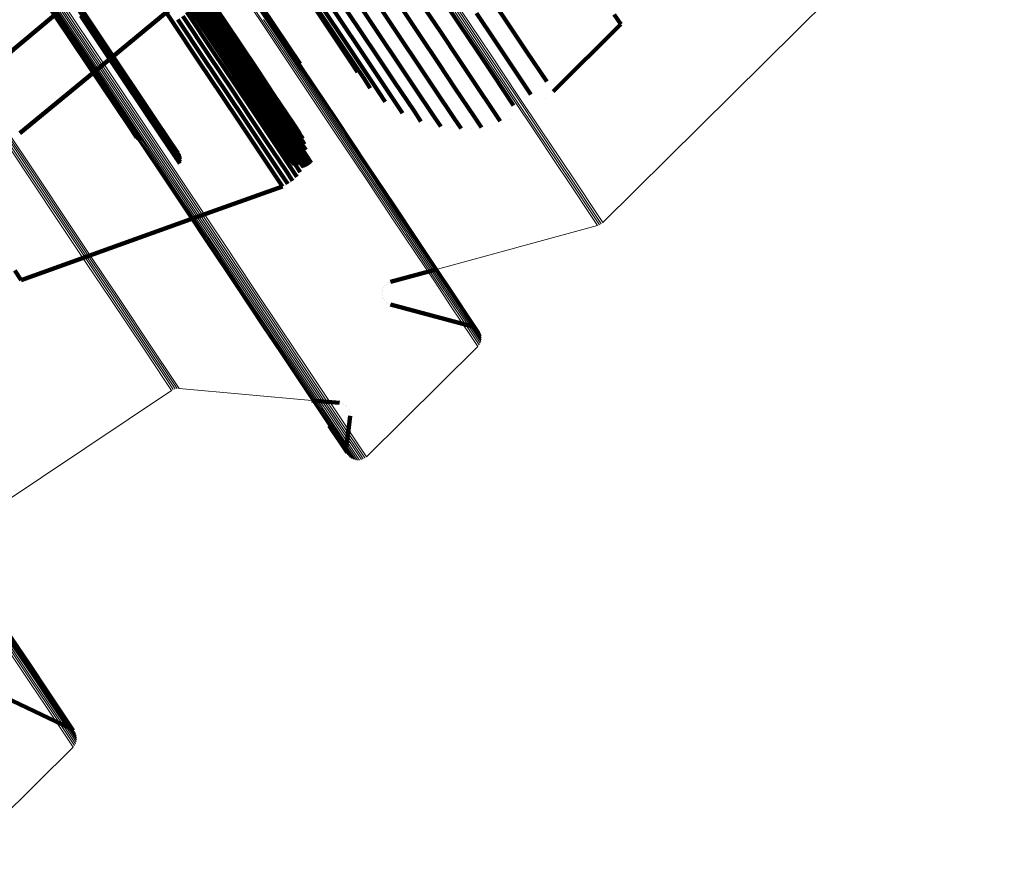
# Model space of a CAD drawing. Units: metres. Extents: x 0.655 to 1.333, y 1.454 to 2.42.
# Drawn here: x 1.285 to 1.331, y 1.455 to 1.494 of the extents above; entities that cross this region are included whole.
import ezdxf

# ---------------------------------------------------------------- set-up
doc = ezdxf.new("R2010")
doc.units = ezdxf.units.M
doc.linetypes.add('AUSGEZOGEN', pattern=[0])
doc.linetypes.add('VERDECKT2_S2', pattern=[0.036, 0.02, -0.016])
doc.layers.add('Standard', color=7, linetype='AUSGEZOGEN', lineweight=13)

msp = doc.modelspace()

# ---------------------------------------------------------------- linework, layer by layer
at = {"layer": 'Standard', "color": 7, "linetype": 'AUSGEZOGEN', "lineweight": 13, "transparency": 33554687}
for p, q in [((1.312244, 1.484228), (1.330775, 1.502581)), ((1.304612, 1.482082), (1.312003, 1.48409)), ((1.312047, 1.484106), (1.312047, 1.484106)), ((1.312131, 1.484145), (1.312131, 1.484145)), ((1.312208, 1.484198), (1.312208, 1.484198)), ((1.306516, 1.479234), (1.306516, 1.479234)), ((1.306583, 1.479119), (1.306583, 1.479119)), ((1.306612, 1.479037), (1.306612, 1.479037)), ((1.3065, 1.478545), (1.3065, 1.478545)), ((1.306551, 1.478615), (1.306551, 1.478615)), ((1.30659, 1.478693), (1.30659, 1.478693)), ((1.306617, 1.478777), (1.306617, 1.478777)), ((1.306628, 1.478951), (1.306628, 1.478951)), ((1.306629, 1.478863), (1.306629, 1.478863)), ((1.301327, 1.473417), (1.306471, 1.478511)), ((1.281953, 1.469539), (1.292333, 1.476475)), ((1.292374, 1.476497), (1.292374, 1.476497)), ((1.292458, 1.476535), (1.292458, 1.476535)), ((1.292547, 1.476557), (1.292547, 1.476557)), ((1.292638, 1.476565), (1.292638, 1.476565)), ((1.292684, 1.476565), (1.298811, 1.476018)), ((1.300503, 1.473488), (1.300503, 1.473488)), ((1.300561, 1.47342), (1.300561, 1.47342)), ((1.300629, 1.473362), (1.300629, 1.473362)), ((1.300705, 1.473317), (1.300705, 1.473317)), ((1.300789, 1.473284), (1.300789, 1.473284)), ((1.300876, 1.473266), (1.300876, 1.473266)), ((1.300965, 1.473262), (1.300965, 1.473262)), ((1.301054, 1.473273), (1.301054, 1.473273)), ((1.301139, 1.473298), (1.301139, 1.473298)), ((1.30122, 1.473337), (1.30122, 1.473337)), ((1.301293, 1.473388), (1.301293, 1.473388)), ((1.287878, 1.460665), (1.287878, 1.460665)), ((1.287917, 1.460579), (1.287917, 1.460579)), ((1.287941, 1.460488), (1.287941, 1.460488)), ((1.287949, 1.460394), (1.287949, 1.460394)), ((1.282328, 1.454602), (1.28779, 1.46001)), ((1.28782, 1.460047), (1.28782, 1.460047)), ((1.287875, 1.460124), (1.287875, 1.460124)), ((1.287915, 1.460209), (1.287915, 1.460209)), ((1.28794, 1.4603), (1.28794, 1.4603))]:
    msp.add_line(p, q, dxfattribs=at)
at = {"layer": 'Standard', "color": 253, "linetype": 'VERDECKT2_S2', "lineweight": 140, "transparency": 33554687}
for p, q in [((1.286402, 1.496747), (1.288563, 1.493513)), ((1.286437, 1.496671), (1.288598, 1.493437)), ((1.286459, 1.496591), (1.28862, 1.493356)), ((1.286462, 1.496423), (1.288624, 1.493187)), ((1.286467, 1.496507), (1.288629, 1.493272)), ((1.292138, 1.495847), (1.293912, 1.493192)), ((1.292155, 1.495939), (1.29393, 1.493283)), ((1.292188, 1.496026), (1.293963, 1.493371)), ((1.292236, 1.496107), (1.29401, 1.493452)), ((1.292298, 1.496179), (1.294072, 1.493524)), ((1.29237, 1.49624), (1.294144, 1.493585)), ((1.290986, 1.495574), (1.29238, 1.493488)), ((1.292136, 1.495755), (1.293911, 1.493099)), ((1.292151, 1.495664), (1.293926, 1.493007)), ((1.292182, 1.495577), (1.293957, 1.49292)), ((1.292228, 1.495498), (1.294003, 1.492841)), ((1.292287, 1.495428), (1.294063, 1.49277)), ((1.292358, 1.49537), (1.294134, 1.492711)), ((1.286255, 1.49495), (1.288421, 1.491708)), ((1.28626, 1.495037), (1.288426, 1.491795)), ((1.292438, 1.495324), (1.294215, 1.492666)), ((1.292526, 1.495294), (1.294302, 1.492635)), ((1.293461, 1.495166), (1.294676, 1.493347)), ((1.293462, 1.4949), (1.294678, 1.49308)), ((1.299131, 1.495053), (1.300176, 1.493489)), ((1.304551, 1.494984), (1.305602, 1.493411)), ((1.286264, 1.494864), (1.288431, 1.491622)), ((1.286288, 1.494782), (1.288455, 1.491538)), ((1.293419, 1.494637), (1.294635, 1.492816)), ((1.298702, 1.494628), (1.299573, 1.493323)), ((1.299986, 1.494677), (1.301032, 1.493111)), ((1.300891, 1.494443), (1.301939, 1.492875)), ((1.303679, 1.49463), (1.304729, 1.493058)), ((1.307128, 1.494507), (1.308007, 1.493191)), ((1.288709, 1.491136), (1.292264, 1.494074)), ((1.293207, 1.494148), (1.294424, 1.492326)), ((1.293333, 1.494384), (1.29455, 1.492562)), ((1.294414, 1.494092), (1.295455, 1.492533)), ((1.296254, 1.494352), (1.298041, 1.491679)), ((1.296336, 1.494325), (1.298122, 1.491651)), ((1.296411, 1.494284), (1.298198, 1.49161)), ((1.296478, 1.494232), (1.298265, 1.491558)), ((1.298992, 1.494057), (1.299696, 1.493004)), ((1.299392, 1.493999), (1.300266, 1.492692)), ((1.301825, 1.494356), (1.302874, 1.492786)), ((1.302762, 1.494419), (1.303812, 1.492848)), ((1.284674, 1.491912), (1.28693, 1.4938)), ((1.288148, 1.49377), (1.290119, 1.490821)), ((1.288233, 1.493758), (1.290204, 1.490808)), ((1.288314, 1.493732), (1.290285, 1.490781)), ((1.288389, 1.493693), (1.290361, 1.490742)), ((1.288457, 1.493643), (1.290429, 1.490692)), ((1.292624, 1.4936), (1.293842, 1.491777)), ((1.292848, 1.49375), (1.294065, 1.491928)), ((1.293043, 1.493934), (1.294261, 1.492112)), ((1.294072, 1.493524), (1.295662, 1.491144)), ((1.294144, 1.493585), (1.295735, 1.491204)), ((1.294226, 1.493633), (1.295817, 1.491252)), ((1.294314, 1.493666), (1.295905, 1.491285)), ((1.294543, 1.493859), (1.295585, 1.4923)), ((1.294631, 1.493609), (1.295673, 1.492049)), ((1.306409, 1.493898), (1.307288, 1.492582)), ((1.31277, 1.493838), (1.313073, 1.493384)), ((1.288563, 1.493513), (1.290535, 1.490561)), ((1.288598, 1.493437), (1.29057, 1.490485)), ((1.28862, 1.493356), (1.290593, 1.490403)), ((1.288624, 1.493187), (1.290597, 1.490234)), ((1.288629, 1.493272), (1.290602, 1.490319)), ((1.29238, 1.493488), (1.293597, 1.491666)), ((1.293911, 1.493099), (1.295503, 1.490717)), ((1.293912, 1.493192), (1.295504, 1.49081)), ((1.29393, 1.493283), (1.295521, 1.490902)), ((1.293963, 1.493371), (1.295554, 1.49099)), ((1.29401, 1.493452), (1.295601, 1.491071)), ((1.294676, 1.493347), (1.295719, 1.491786)), ((1.294678, 1.49308), (1.295721, 1.491519)), ((1.299573, 1.493323), (1.300279, 1.492268)), ((1.300176, 1.493489), (1.30105, 1.49218)), ((1.301032, 1.493111), (1.301908, 1.4918)), ((1.305602, 1.493411), (1.306482, 1.492095)), ((1.308007, 1.493191), (1.308718, 1.492126)), ((1.309955, 1.490276), (1.313073, 1.493384)), ((1.313163, 1.493491), (1.313163, 1.493491)), ((1.293926, 1.493007), (1.295518, 1.490625)), ((1.293957, 1.49292), (1.29555, 1.490538)), ((1.294003, 1.492841), (1.295596, 1.490457)), ((1.294063, 1.49277), (1.295655, 1.490386)), ((1.294134, 1.492711), (1.295727, 1.490327)), ((1.294215, 1.492666), (1.295808, 1.490281)), ((1.294302, 1.492635), (1.295896, 1.49025)), ((1.294635, 1.492816), (1.295679, 1.491254)), ((1.299696, 1.493004), (1.300619, 1.491623)), ((1.300266, 1.492692), (1.300972, 1.491635)), ((1.301939, 1.492875), (1.302816, 1.491562)), ((1.302874, 1.492786), (1.303751, 1.491472)), ((1.303812, 1.492848), (1.30469, 1.491533)), ((1.304729, 1.493058), (1.305608, 1.491742)), ((1.294424, 1.492326), (1.295468, 1.490763)), ((1.29455, 1.492562), (1.295594, 1.491)), ((1.295455, 1.492533), (1.296327, 1.491229)), ((1.295585, 1.4923), (1.296457, 1.490995)), ((1.300279, 1.492268), (1.301203, 1.490885)), ((1.30105, 1.49218), (1.301758, 1.491121)), ((1.307288, 1.492582), (1.308, 1.491517)), ((1.288421, 1.491708), (1.290399, 1.488748)), ((1.288426, 1.491795), (1.290404, 1.488836)), ((1.293842, 1.491777), (1.294887, 1.490214)), ((1.294065, 1.491928), (1.29511, 1.490365)), ((1.294261, 1.492112), (1.295305, 1.490549)), ((1.295673, 1.492049), (1.296546, 1.490743)), ((1.295719, 1.491786), (1.296592, 1.49048)), ((1.301908, 1.4918), (1.302616, 1.49074)), ((1.305608, 1.491742), (1.306319, 1.490678)), ((1.306482, 1.492095), (1.307193, 1.49103)), ((1.308718, 1.492126), (1.309651, 1.490731)), ((1.288431, 1.491622), (1.290409, 1.488661)), ((1.288455, 1.491538), (1.290433, 1.488578)), ((1.293597, 1.491666), (1.294642, 1.490103)), ((1.295679, 1.491254), (1.296553, 1.489947)), ((1.295721, 1.491519), (1.296594, 1.490212)), ((1.295817, 1.491252), (1.297227, 1.489142)), ((1.295905, 1.491285), (1.297315, 1.489175)), ((1.298041, 1.491679), (1.298311, 1.491275)), ((1.298122, 1.491651), (1.298315, 1.491363)), ((1.298198, 1.49161), (1.298198, 1.49161)), ((1.298265, 1.491558), (1.298265, 1.491558)), ((1.300619, 1.491623), (1.30092, 1.491173)), ((1.300972, 1.491635), (1.301898, 1.49025)), ((1.302816, 1.491562), (1.303525, 1.490501)), ((1.303751, 1.491472), (1.304462, 1.490409)), ((1.30469, 1.491533), (1.305401, 1.490469)), ((1.308, 1.491517), (1.308924, 1.490133)), ((1.285335, 1.488347), (1.288709, 1.491136)), ((1.290119, 1.490821), (1.291904, 1.48815)), ((1.290204, 1.490808), (1.291989, 1.488136)), ((1.295504, 1.49081), (1.296914, 1.488699)), ((1.295521, 1.490902), (1.296931, 1.488791)), ((1.295554, 1.49099), (1.296964, 1.488879)), ((1.295594, 1.491), (1.296468, 1.489692)), ((1.295601, 1.491071), (1.297011, 1.488961)), ((1.295662, 1.491144), (1.297072, 1.489033)), ((1.295735, 1.491204), (1.297145, 1.489094)), ((1.296327, 1.491229), (1.297032, 1.490174)), ((1.296457, 1.490995), (1.297162, 1.48994)), ((1.301203, 1.490885), (1.301504, 1.490434)), ((1.301212, 1.490803), (1.301212, 1.490803)), ((1.301758, 1.491121), (1.302685, 1.489734)), ((1.307193, 1.49103), (1.308126, 1.489634)), ((1.290285, 1.490781), (1.29207, 1.48811)), ((1.290361, 1.490742), (1.292146, 1.48807)), ((1.290429, 1.490692), (1.292214, 1.48802)), ((1.290535, 1.490561), (1.292321, 1.487888)), ((1.29057, 1.490485), (1.292357, 1.487811)), ((1.290593, 1.490403), (1.29238, 1.487729)), ((1.29511, 1.490365), (1.295984, 1.489056)), ((1.295305, 1.490549), (1.29618, 1.489241)), ((1.295468, 1.490763), (1.296342, 1.489455)), ((1.295503, 1.490717), (1.296914, 1.488605)), ((1.295518, 1.490625), (1.296929, 1.488513)), ((1.29555, 1.490538), (1.296961, 1.488426)), ((1.295596, 1.490457), (1.297007, 1.488345)), ((1.295655, 1.490386), (1.297067, 1.488274)), ((1.296546, 1.490743), (1.297251, 1.489687)), ((1.296592, 1.49048), (1.297298, 1.489423)), ((1.302616, 1.49074), (1.303545, 1.48935)), ((1.303525, 1.490501), (1.304455, 1.489109)), ((1.304462, 1.490409), (1.305393, 1.489016)), ((1.305401, 1.490469), (1.306333, 1.489075)), ((1.306319, 1.490678), (1.307252, 1.489282)), ((1.309651, 1.490731), (1.309651, 1.490731)), ((1.290597, 1.490234), (1.292335, 1.487633)), ((1.290602, 1.490319), (1.292389, 1.487645)), ((1.294642, 1.490103), (1.295516, 1.488794)), ((1.294887, 1.490214), (1.295761, 1.488906)), ((1.295727, 1.490327), (1.297139, 1.488214)), ((1.295808, 1.490281), (1.29722, 1.488168)), ((1.295896, 1.49025), (1.297308, 1.488136)), ((1.296553, 1.489947), (1.297259, 1.48889)), ((1.296594, 1.490212), (1.297301, 1.489155)), ((1.297032, 1.490174), (1.297956, 1.488791)), ((1.297162, 1.48994), (1.298087, 1.488556)), ((1.301852, 1.490116), (1.301852, 1.490116)), ((1.301898, 1.49025), (1.302199, 1.489798)), ((1.309595, 1.489971), (1.309595, 1.489971)), ((1.296342, 1.489455), (1.297049, 1.488397)), ((1.296468, 1.489692), (1.297175, 1.488635)), ((1.297251, 1.489687), (1.298177, 1.488302)), ((1.302593, 1.48954), (1.302593, 1.48954)), ((1.302685, 1.489734), (1.302987, 1.489281)), ((1.308126, 1.489634), (1.308126, 1.489634)), ((1.295984, 1.489056), (1.296691, 1.487998)), ((1.29618, 1.489241), (1.296887, 1.488183)), ((1.297072, 1.489033), (1.298304, 1.487189)), ((1.297145, 1.489094), (1.298377, 1.48725)), ((1.297227, 1.489142), (1.298459, 1.487298)), ((1.297298, 1.489423), (1.298224, 1.488038)), ((1.297301, 1.489155), (1.298227, 1.487769)), ((1.297315, 1.489175), (1.298547, 1.487331)), ((1.303417, 1.489089), (1.303417, 1.489089)), ((1.303545, 1.48935), (1.303848, 1.488897)), ((1.304455, 1.489109), (1.304758, 1.488655)), ((1.305393, 1.489016), (1.305696, 1.488562)), ((1.306333, 1.489075), (1.306636, 1.48862)), ((1.307252, 1.489282), (1.307506, 1.488901)), ((1.307992, 1.489003), (1.307992, 1.489003)), ((1.308833, 1.489423), (1.308833, 1.489423)), ((1.290399, 1.488748), (1.290866, 1.488049)), ((1.290404, 1.488836), (1.29095, 1.488018)), ((1.290409, 1.488661), (1.290788, 1.488094)), ((1.290433, 1.488578), (1.290719, 1.48815)), ((1.295516, 1.488794), (1.296223, 1.487736)), ((1.295761, 1.488906), (1.296468, 1.487848)), ((1.296914, 1.488699), (1.298147, 1.486854)), ((1.296914, 1.488605), (1.298094, 1.486838)), ((1.296931, 1.488791), (1.298163, 1.486947)), ((1.296964, 1.488879), (1.298196, 1.487035)), ((1.297011, 1.488961), (1.298243, 1.487117)), ((1.297175, 1.488635), (1.298101, 1.487248)), ((1.297259, 1.48889), (1.298185, 1.487503)), ((1.297956, 1.488791), (1.298257, 1.48834)), ((1.298087, 1.488556), (1.298388, 1.488105)), ((1.304303, 1.488776), (1.304303, 1.488776)), ((1.305227, 1.488609), (1.305227, 1.488609)), ((1.306166, 1.488591), (1.306166, 1.488591)), ((1.307096, 1.488724), (1.307096, 1.488724)), ((1.291904, 1.48815), (1.292709, 1.486946)), ((1.291989, 1.488136), (1.292728, 1.487031)), ((1.29207, 1.48811), (1.292733, 1.487117)), ((1.292146, 1.48807), (1.292725, 1.487204)), ((1.296887, 1.488183), (1.297813, 1.486795)), ((1.296929, 1.488513), (1.298014, 1.486889)), ((1.296961, 1.488426), (1.297945, 1.486953)), ((1.297007, 1.488345), (1.297887, 1.487028)), ((1.297049, 1.488397), (1.297976, 1.48701)), ((1.297067, 1.488274), (1.297843, 1.487112)), ((1.297139, 1.488214), (1.297815, 1.487202)), ((1.29722, 1.488168), (1.297802, 1.487296)), ((1.297308, 1.488136), (1.297806, 1.487391)), ((1.298177, 1.488302), (1.298478, 1.487851)), ((1.298323, 1.488222), (1.298323, 1.488222)), ((1.292214, 1.48802), (1.292703, 1.487289)), ((1.292321, 1.487888), (1.29262, 1.487441)), ((1.292357, 1.487811), (1.292561, 1.487506)), ((1.29238, 1.487729), (1.29238, 1.487729)), ((1.292389, 1.487645), (1.292389, 1.487645)), ((1.296223, 1.487736), (1.29715, 1.486349)), ((1.296468, 1.487848), (1.297395, 1.48646)), ((1.296691, 1.487998), (1.297618, 1.486611)), ((1.298224, 1.488038), (1.298525, 1.487586)), ((1.298227, 1.487769), (1.298528, 1.487317)), ((1.298433, 1.487978), (1.298433, 1.487978)), ((1.298502, 1.487719), (1.298502, 1.487719)), ((1.298101, 1.487248), (1.298403, 1.486796)), ((1.298185, 1.487503), (1.298487, 1.487051)), ((1.298304, 1.487189), (1.298553, 1.486818)), ((1.298377, 1.48725), (1.298637, 1.486861)), ((1.298459, 1.487298), (1.298712, 1.486918)), ((1.298508, 1.487184), (1.298508, 1.487184)), ((1.298527, 1.487452), (1.298527, 1.487452)), ((1.298547, 1.487331), (1.298776, 1.486988)), ((1.297813, 1.486795), (1.298116, 1.486343)), ((1.297976, 1.48701), (1.298278, 1.486558)), ((1.298147, 1.486854), (1.298147, 1.486854)), ((1.298163, 1.486947), (1.298163, 1.486947)), ((1.298196, 1.487035), (1.298196, 1.487035)), ((1.298243, 1.487117), (1.298462, 1.486789)), ((1.298445, 1.486924), (1.298445, 1.486924)), ((1.29715, 1.486349), (1.297452, 1.485897)), ((1.297395, 1.48646), (1.297697, 1.486008)), ((1.297618, 1.486611), (1.29792, 1.486159)), ((1.298018, 1.486251), (1.298018, 1.486251)), ((1.298197, 1.486451), (1.298197, 1.486451)), ((1.298341, 1.486677), (1.298341, 1.486677)), ((1.293225, 1.484378), (1.297452, 1.485897)), ((1.297574, 1.485953), (1.297574, 1.485953)), ((1.297809, 1.486083), (1.297809, 1.486083)), ((1.285397, 1.481565), (1.293225, 1.484378)), ((1.285097, 1.482015), (1.285397, 1.481565)), ((1.302447, 1.481494), (1.304612, 1.482082)), ((1.285355, 1.481554), (1.285355, 1.481554)), ((1.302174, 1.481317), (1.302174, 1.481317)), ((1.30224, 1.481383), (1.30224, 1.481383)), ((1.302317, 1.481438), (1.302317, 1.481438)), ((1.302403, 1.481478), (1.302403, 1.481478)), ((1.302048, 1.480969), (1.302048, 1.480969)), ((1.302056, 1.481063), (1.302056, 1.481063)), ((1.302056, 1.480875), (1.302056, 1.480875)), ((1.30208, 1.481154), (1.30208, 1.481154)), ((1.30212, 1.481239), (1.30212, 1.481239)), ((1.302081, 1.480784), (1.302081, 1.480784)), ((1.30212, 1.480698), (1.30212, 1.480698)), ((1.302174, 1.480621), (1.302174, 1.480621)), ((1.302241, 1.480554), (1.302241, 1.480554)), ((1.302318, 1.4805), (1.302318, 1.4805)), ((1.302404, 1.48046), (1.302404, 1.48046)), ((1.302448, 1.480444), (1.30623, 1.479423)), ((1.306271, 1.479409), (1.306271, 1.479409)), ((1.306351, 1.479372), (1.306351, 1.479372)), ((1.306424, 1.479324), (1.306424, 1.479324)), ((1.306486, 1.479266), (1.306486, 1.479266)), ((1.298811, 1.476018), (1.300086, 1.475905)), ((1.300129, 1.475897), (1.300129, 1.475897)), ((1.300213, 1.475876), (1.300213, 1.475876)), ((1.300293, 1.475841), (1.300293, 1.475841)), ((1.300366, 1.475794), (1.300366, 1.475794)), ((1.300431, 1.475736), (1.300431, 1.475736)), ((1.300528, 1.475594), (1.300528, 1.475594)), ((1.300559, 1.475512), (1.300559, 1.475512)), ((1.300576, 1.475427), (1.300576, 1.475427)), ((1.30058, 1.47534), (1.30058, 1.47534)), ((1.300404, 1.473869), (1.300578, 1.475297)), ((1.299608, 1.474847), (1.299737, 1.474653)), ((1.299677, 1.47479), (1.299711, 1.474739)), ((1.299711, 1.474739), (1.300103, 1.474153)), ((1.299737, 1.474653), (1.300129, 1.474067)), ((1.299755, 1.474746), (1.300092, 1.474242)), ((1.299839, 1.474715), (1.300095, 1.474331)), ((1.300092, 1.474242), (1.3004, 1.47378)), ((1.300095, 1.474331), (1.300404, 1.473869)), ((1.300103, 1.474153), (1.300412, 1.473691)), ((1.300129, 1.474067), (1.300437, 1.473605)), ((1.300402, 1.473825), (1.300402, 1.473825)), ((1.300406, 1.473735), (1.300406, 1.473735)), ((1.300425, 1.473648), (1.300425, 1.473648)), ((1.300457, 1.473565), (1.300457, 1.473565)), ((1.284751, 1.465212), (1.28565, 1.463867)), ((1.284832, 1.465165), (1.285731, 1.46382)), ((1.284904, 1.465105), (1.285803, 1.463759)), ((1.280641, 1.464206), (1.28764, 1.460889)), ((1.28565, 1.463867), (1.286376, 1.46278)), ((1.285731, 1.46382), (1.286458, 1.462732)), ((1.285803, 1.463759), (1.28653, 1.462671)), ((1.286376, 1.46278), (1.286935, 1.461943)), ((1.286458, 1.462732), (1.287017, 1.461896)), ((1.28653, 1.462671), (1.287089, 1.461834)), ((1.286935, 1.461943), (1.287329, 1.461353)), ((1.287017, 1.461896), (1.287411, 1.461306)), ((1.287089, 1.461834), (1.287483, 1.461244)), ((1.287329, 1.461353), (1.28764, 1.460889)), ((1.287411, 1.461306), (1.287722, 1.460841)), ((1.287483, 1.461244), (1.287794, 1.460779)), ((1.287681, 1.460865), (1.287681, 1.460865)), ((1.287758, 1.46081), (1.287758, 1.46081)), ((1.287824, 1.460743), (1.287824, 1.460743))]:
    msp.add_line(p, q, dxfattribs=at)
at = {"layer": 'Standard', "color": 7, "linetype": 'AUSGEZOGEN', "lineweight": 13, "transparency": 33554687}
for points in [[(1.23797, 1.557835), (1.242357, 1.55127), (1.246564, 1.544974), (1.250588, 1.538951), (1.254428, 1.533204), (1.258082, 1.527736), (1.261547, 1.52255), (1.264824, 1.517646), (1.26791, 1.513027), (1.270807, 1.508692), (1.273513, 1.504641), (1.27603, 1.500874), (1.278358, 1.49739), (1.280499, 1.494187), (1.282452, 1.491263), (1.284222, 1.488615), (1.285809, 1.48624), (1.287215, 1.484135), (1.288444, 1.482296), (1.289498, 1.480719), (1.291093, 1.478331), (1.292029, 1.476931), (1.292333, 1.476475)], [(1.23805, 1.557881), (1.242437, 1.551316), (1.246644, 1.545019), (1.250668, 1.538996), (1.254508, 1.533249), (1.258162, 1.527781), (1.261627, 1.522595), (1.264904, 1.517691), (1.267991, 1.513072), (1.270887, 1.508737), (1.273594, 1.504686), (1.276111, 1.500919), (1.278439, 1.497435), (1.280579, 1.494232), (1.282533, 1.491308), (1.284302, 1.48866), (1.285889, 1.486285), (1.287296, 1.48418), (1.288524, 1.482341), (1.289578, 1.480764), (1.291174, 1.478376), (1.292109, 1.476976), (1.292414, 1.476519)], [(1.238135, 1.557914), (1.242522, 1.551349), (1.246729, 1.545053), (1.250754, 1.539029), (1.254594, 1.533282), (1.258248, 1.527814), (1.261713, 1.522627), (1.26499, 1.517723), (1.268077, 1.513104), (1.270973, 1.508768), (1.27368, 1.504718), (1.276197, 1.500951), (1.278525, 1.497466), (1.280666, 1.494263), (1.28262, 1.491339), (1.284389, 1.48869), (1.285976, 1.486316), (1.287382, 1.484211), (1.288611, 1.482371), (1.289665, 1.480794), (1.291261, 1.478406), (1.292196, 1.477006), (1.292501, 1.47655)], [(1.238222, 1.557935), (1.242609, 1.551369), (1.246817, 1.545073), (1.250842, 1.539049), (1.254682, 1.533301), (1.258336, 1.527833), (1.261802, 1.522645), (1.265079, 1.517741), (1.268166, 1.513121), (1.271063, 1.508786), (1.27377, 1.504735), (1.276287, 1.500967), (1.278615, 1.497483), (1.280756, 1.494279), (1.28271, 1.491355), (1.284479, 1.488706), (1.286066, 1.486331), (1.287473, 1.484226), (1.288702, 1.482387), (1.289756, 1.48081), (1.291352, 1.478421), (1.292287, 1.477021), (1.292592, 1.476565)], [(1.238309, 1.557943), (1.242697, 1.551376), (1.246905, 1.545078), (1.25093, 1.539054), (1.254771, 1.533306), (1.258425, 1.527837), (1.261891, 1.522649), (1.265168, 1.517745), (1.268256, 1.513124), (1.271153, 1.508788), (1.27386, 1.504737), (1.276377, 1.500969), (1.278706, 1.497484), (1.280847, 1.494281), (1.282801, 1.491356), (1.284571, 1.488707), (1.286158, 1.486332), (1.287564, 1.484227), (1.288794, 1.482387), (1.289848, 1.48081), (1.291444, 1.478421), (1.292379, 1.477021), (1.292684, 1.476565)], [(1.236916, 1.536941), (1.241204, 1.530524), (1.245306, 1.524385), (1.24922, 1.518527), (1.252943, 1.512954), (1.256476, 1.507668), (1.259815, 1.50267), (1.262961, 1.497962), (1.265913, 1.493544), (1.268672, 1.489415), (1.271237, 1.485576), (1.27361, 1.482024), (1.275792, 1.47876), (1.277783, 1.475779), (1.279587, 1.47308), (1.281204, 1.47066), (1.282637, 1.468514), (1.28389, 1.46664), (1.284964, 1.465032), (1.285863, 1.463687), (1.28659, 1.462598), (1.287544, 1.461171), (1.287854, 1.460706)], [(1.236954, 1.536872), (1.241243, 1.530453), (1.245346, 1.524313), (1.24926, 1.518455), (1.252984, 1.512881), (1.256517, 1.507594), (1.259857, 1.502595), (1.263004, 1.497886), (1.265957, 1.493467), (1.268716, 1.489337), (1.271281, 1.485497), (1.273655, 1.481946), (1.275836, 1.47868), (1.277828, 1.475699), (1.279632, 1.473), (1.28125, 1.470579), (1.282683, 1.468433), (1.283936, 1.466559), (1.28501, 1.464951), (1.28591, 1.463605), (1.286637, 1.462516), (1.287591, 1.461089), (1.287901, 1.460624)], [(1.236978, 1.536795), (1.241267, 1.530376), (1.245371, 1.524234), (1.249286, 1.518375), (1.253011, 1.5128), (1.256544, 1.507512), (1.259885, 1.502513), (1.263032, 1.497803), (1.265985, 1.493383), (1.268745, 1.489253), (1.271311, 1.485412), (1.273684, 1.48186), (1.275867, 1.478594), (1.277859, 1.475613), (1.279663, 1.472913), (1.28128, 1.470491), (1.282714, 1.468345), (1.283967, 1.46647), (1.285042, 1.464862), (1.285941, 1.463516), (1.286669, 1.462427), (1.287622, 1.461), (1.287933, 1.460535)], [(1.236986, 1.536713), (1.241276, 1.530293), (1.24538, 1.524151), (1.249296, 1.51829), (1.253021, 1.512715), (1.256555, 1.507426), (1.259896, 1.502426), (1.263044, 1.497715), (1.265998, 1.493294), (1.268757, 1.489164), (1.271324, 1.485323), (1.273698, 1.48177), (1.275881, 1.478503), (1.277873, 1.475521), (1.279677, 1.472821), (1.281295, 1.4704), (1.28273, 1.468253), (1.283983, 1.466378), (1.285057, 1.464769), (1.285957, 1.463423), (1.286684, 1.462334), (1.287638, 1.460907), (1.287949, 1.460441)], [(1.236802, 1.536319), (1.241094, 1.529895), (1.2452, 1.52375), (1.249118, 1.517887), (1.252845, 1.512309), (1.256381, 1.507017), (1.259723, 1.502015), (1.262872, 1.497302), (1.265828, 1.492879), (1.268589, 1.488747), (1.271157, 1.484904), (1.273532, 1.481349), (1.275715, 1.478081), (1.277709, 1.475098), (1.279514, 1.472396), (1.281133, 1.469973), (1.282568, 1.467826), (1.283821, 1.46595), (1.284897, 1.46434), (1.285796, 1.462994), (1.286524, 1.461904), (1.287479, 1.460476), (1.28779, 1.46001)], [(1.236866, 1.536388), (1.241158, 1.529964), (1.245263, 1.52382), (1.249181, 1.517957), (1.252908, 1.512379), (1.256443, 1.507088), (1.259786, 1.502085), (1.262935, 1.497372), (1.26589, 1.49295), (1.268651, 1.488818), (1.271219, 1.484975), (1.273594, 1.48142), (1.275777, 1.478152), (1.277771, 1.475169), (1.279576, 1.472468), (1.281194, 1.470045), (1.282629, 1.467898), (1.283883, 1.466022), (1.284958, 1.464412), (1.285858, 1.463066), (1.286586, 1.461976), (1.28754, 1.460548), (1.287851, 1.460083)], [(1.236917, 1.536464), (1.241209, 1.530041), (1.245314, 1.523897), (1.249231, 1.518034), (1.252958, 1.512457), (1.256493, 1.507166), (1.259836, 1.502164), (1.262984, 1.497451), (1.265939, 1.493029), (1.2687, 1.488897), (1.271268, 1.485055), (1.273643, 1.4815), (1.275826, 1.478233), (1.277819, 1.47525), (1.279624, 1.472549), (1.281243, 1.470126), (1.282677, 1.467979), (1.283931, 1.466103), (1.285006, 1.464494), (1.285906, 1.463147), (1.286634, 1.462058), (1.287588, 1.46063), (1.287899, 1.460165)], [(1.236955, 1.536545), (1.241246, 1.530123), (1.245351, 1.523979), (1.249268, 1.518118), (1.252995, 1.51254), (1.256529, 1.50725), (1.259871, 1.502249), (1.26302, 1.497537), (1.265974, 1.493115), (1.268735, 1.488983), (1.271302, 1.485141), (1.273677, 1.481587), (1.27586, 1.47832), (1.277853, 1.475337), (1.279658, 1.472636), (1.281276, 1.470214), (1.282711, 1.468067), (1.283964, 1.466191), (1.285039, 1.464583), (1.285939, 1.463236), (1.286667, 1.462147), (1.287621, 1.460719), (1.287932, 1.460253)], [(1.236978, 1.536629), (1.241269, 1.530208), (1.245373, 1.524065), (1.24929, 1.518204), (1.253016, 1.512627), (1.25655, 1.507338), (1.259892, 1.502337), (1.26304, 1.497625), (1.265994, 1.493204), (1.268754, 1.489073), (1.271321, 1.485231), (1.273696, 1.481678), (1.275878, 1.478411), (1.277871, 1.475429), (1.279676, 1.472728), (1.281294, 1.470306), (1.282728, 1.468159), (1.283982, 1.466284), (1.285056, 1.464675), (1.285956, 1.463329), (1.286684, 1.46224), (1.287638, 1.460812), (1.287949, 1.460347)], [(1.294504, 1.496421), (1.29648, 1.493464), (1.298269, 1.490787), (1.299873, 1.488386), (1.301295, 1.486257), (1.302538, 1.484398), (1.303603, 1.482803), (1.304495, 1.481468), (1.305217, 1.480388), (1.306163, 1.478973), (1.306471, 1.478511)], [(1.294562, 1.496487), (1.296537, 1.49353), (1.298326, 1.490853), (1.299931, 1.488452), (1.301353, 1.486323), (1.302595, 1.484464), (1.303661, 1.482869), (1.304553, 1.481534), (1.305274, 1.480455), (1.30622, 1.479039), (1.306528, 1.478578)], [(1.286325, 1.494704), (1.288492, 1.491461), (1.290471, 1.4885), (1.292263, 1.485818), (1.293869, 1.483413), (1.295294, 1.481282), (1.296538, 1.47942), (1.297605, 1.477823), (1.298498, 1.476486), (1.299221, 1.475404), (1.300168, 1.473987), (1.300477, 1.473525)], [(1.286375, 1.494635), (1.288542, 1.491391), (1.290521, 1.488429), (1.292313, 1.485747), (1.29392, 1.483342), (1.295345, 1.48121), (1.296589, 1.479348), (1.297657, 1.47775), (1.29855, 1.476413), (1.299273, 1.475332), (1.30022, 1.473914), (1.300529, 1.473452)], [(1.286436, 1.494575), (1.288604, 1.49133), (1.290583, 1.488368), (1.292375, 1.485686), (1.293983, 1.48328), (1.295407, 1.481148), (1.296652, 1.479285), (1.29772, 1.477688), (1.298613, 1.47635), (1.299336, 1.475269), (1.300284, 1.473851), (1.300592, 1.473388)], [(1.286507, 1.494526), (1.288675, 1.491281), (1.290655, 1.488318), (1.292447, 1.485636), (1.294055, 1.48323), (1.295479, 1.481097), (1.296724, 1.479234), (1.297792, 1.477636), (1.298686, 1.476299), (1.299409, 1.475217), (1.300356, 1.473799), (1.300665, 1.473336)], [(1.286585, 1.49449), (1.288754, 1.491244), (1.290734, 1.488281), (1.292526, 1.485598), (1.294134, 1.483192), (1.295559, 1.481059), (1.296804, 1.479195), (1.297872, 1.477597), (1.298766, 1.47626), (1.299489, 1.475178), (1.300437, 1.473759), (1.300746, 1.473297)], [(1.286669, 1.494466), (1.288838, 1.49122), (1.290818, 1.488257), (1.292611, 1.485574), (1.294219, 1.483167), (1.295644, 1.481034), (1.29689, 1.479171), (1.297958, 1.477572), (1.298852, 1.476234), (1.299575, 1.475152), (1.300523, 1.473734), (1.300831, 1.473271)], [(1.286757, 1.494457), (1.288926, 1.491211), (1.290906, 1.488247), (1.292699, 1.485564), (1.294307, 1.483157), (1.295733, 1.481024), (1.296978, 1.47916), (1.298046, 1.477561), (1.29894, 1.476223), (1.299663, 1.475141), (1.300611, 1.473722), (1.30092, 1.47326)], [(1.286845, 1.494463), (1.289014, 1.491216), (1.290995, 1.488252), (1.292788, 1.485568), (1.294396, 1.483161), (1.295822, 1.481028), (1.297067, 1.479164), (1.298135, 1.477565), (1.29903, 1.476227), (1.299753, 1.475145), (1.300701, 1.473726), (1.30101, 1.473263)], [(1.286932, 1.494482), (1.289101, 1.491235), (1.291082, 1.488271), (1.292875, 1.485587), (1.294484, 1.48318), (1.295909, 1.481046), (1.297155, 1.479182), (1.298223, 1.477584), (1.299117, 1.476245), (1.29984, 1.475163), (1.300789, 1.473744), (1.301098, 1.473282)], [(1.287015, 1.494515), (1.289184, 1.491268), (1.291165, 1.488304), (1.292959, 1.48562), (1.294567, 1.483213), (1.295993, 1.481079), (1.297238, 1.479215), (1.298307, 1.477616), (1.299201, 1.476278), (1.299924, 1.475195), (1.300872, 1.473776), (1.301181, 1.473314)], [(1.287092, 1.494561), (1.289261, 1.491314), (1.291242, 1.48835), (1.293036, 1.485665), (1.294644, 1.483258), (1.29607, 1.481125), (1.297315, 1.47926), (1.298384, 1.477662), (1.299278, 1.476323), (1.300001, 1.475241), (1.300949, 1.473822), (1.301258, 1.473359)], [(1.287161, 1.494618), (1.28933, 1.491371), (1.291311, 1.488407), (1.293104, 1.485723), (1.294713, 1.483316), (1.296138, 1.481182), (1.297384, 1.479318), (1.298452, 1.477719), (1.299346, 1.476381), (1.30007, 1.475298), (1.301018, 1.473879), (1.301327, 1.473417)], [(1.296583, 1.494099), (1.29837, 1.491424), (1.299973, 1.489025), (1.301394, 1.486898), (1.302636, 1.48504), (1.3037, 1.483447), (1.304592, 1.482113), (1.305313, 1.481034), (1.306258, 1.47962), (1.306565, 1.479159)], [(1.296617, 1.494021), (1.298405, 1.491346), (1.300008, 1.488946), (1.301429, 1.486819), (1.302671, 1.484961), (1.303736, 1.483367), (1.304627, 1.482034), (1.305348, 1.480954), (1.306293, 1.47954), (1.306601, 1.479079)], [(1.305592, 1.494016), (1.307011, 1.491893), (1.30825, 1.490039), (1.309312, 1.488448), (1.310202, 1.487117), (1.310921, 1.48604), (1.311865, 1.484629), (1.312172, 1.484169)], [(1.305664, 1.494075), (1.307082, 1.491953), (1.308321, 1.490098), (1.309384, 1.488508), (1.310274, 1.487177), (1.310993, 1.4861), (1.311936, 1.484688), (1.312244, 1.484228)], [(1.296584, 1.493604), (1.298372, 1.490927), (1.299977, 1.488526), (1.301399, 1.486398), (1.302641, 1.484538), (1.303707, 1.482944), (1.304598, 1.481609), (1.30532, 1.480529), (1.306266, 1.479114), (1.306574, 1.478653)], [(1.296617, 1.493684), (1.298406, 1.491007), (1.30001, 1.488606), (1.301432, 1.486478), (1.302674, 1.484619), (1.30374, 1.483025), (1.304632, 1.48169), (1.305353, 1.48061), (1.306299, 1.479195), (1.306607, 1.478734)], [(1.296638, 1.493939), (1.298426, 1.491263), (1.300029, 1.488863), (1.301451, 1.486736), (1.302693, 1.484877), (1.303758, 1.483283), (1.304649, 1.481949), (1.30537, 1.48087), (1.306316, 1.479455), (1.306624, 1.478994)], [(1.296638, 1.493768), (1.298427, 1.491091), (1.300031, 1.488691), (1.301452, 1.486563), (1.302694, 1.484704), (1.30376, 1.48311), (1.304651, 1.481775), (1.305373, 1.480696), (1.306318, 1.479281), (1.306626, 1.478819)], [(1.296645, 1.493854), (1.298433, 1.491177), (1.300037, 1.488777), (1.301459, 1.48665), (1.302701, 1.484791), (1.303766, 1.483197), (1.304657, 1.481862), (1.305379, 1.480783), (1.306324, 1.479368), (1.306632, 1.478907)], [(1.305424, 1.493937), (1.306842, 1.491814), (1.308081, 1.48996), (1.309144, 1.488369), (1.310033, 1.487038), (1.310753, 1.485961), (1.311696, 1.48455), (1.312003, 1.48409)], [(1.305512, 1.493969), (1.30693, 1.491846), (1.308169, 1.489992), (1.309232, 1.488402), (1.310121, 1.48707), (1.310841, 1.485994), (1.311784, 1.484582), (1.312091, 1.484122)]]:
    msp.add_lwpolyline(points, dxfattribs=at)

doc.saveas('drawing.dxf')
